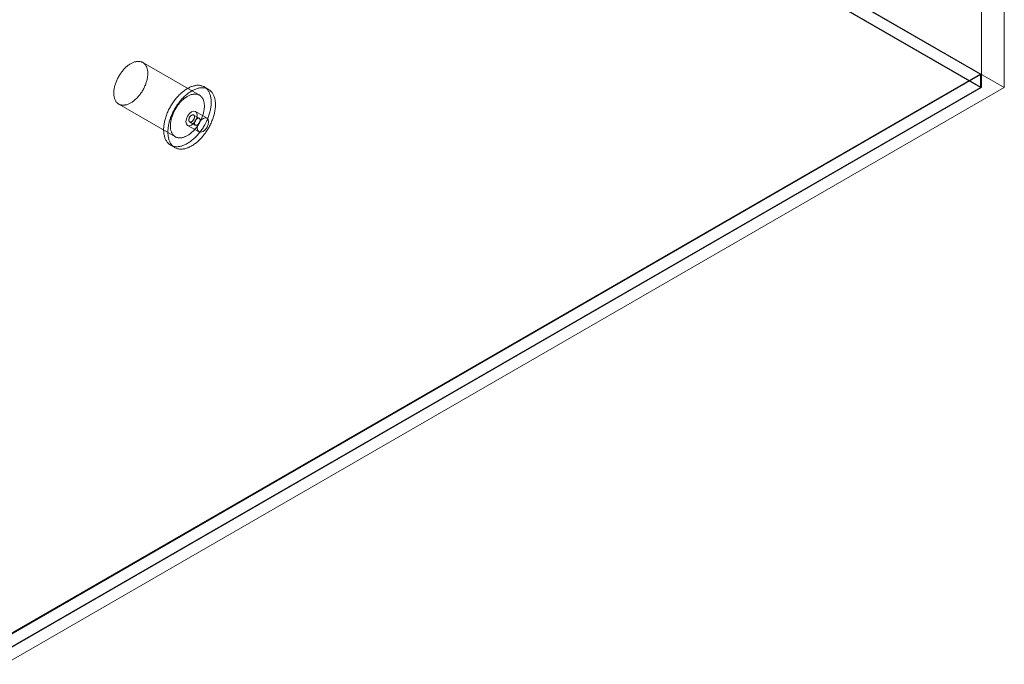
# Model space of a CAD drawing. Units: millimetres. Extents: x -1821 to 9234, y 73 to 3057.
# Drawn here: x 3841 to 3964, y 1613 to 1694 of the extents above; entities that cross this region are included whole.
import ezdxf

# ---------------------------------------------------------------- set-up
doc = ezdxf.new("R2010")
doc.units = ezdxf.units.MM
doc.header["$LTSCALE"] = 2

msp = doc.modelspace()

# ---------------------------------------------------------------- linework, layer by layer
at = {"linetype": 'Continuous', "lineweight": 18}
for p, q in [((3963.52, 1685.21), (3963.52, 2166.33)), ((3960.69, 1685.21), (3960.69, 2165.05)), ((3751.39, 1807.67), (3963.52, 1685.21)), ((3751.42, 1807.57), (3960.52, 1686.86)), ((3960.69, 1685.21), (3751.39, 1806.04)), ((3960.55, 1685.21), (3751.39, 1805.96)), ((3863.02, 1684.24), (3855.95, 1688.33)), ((3960.55, 1686.81), (3837.23, 1615.62)), ((3960.52, 1686.86), (3838.62, 1616.49)), ((3960.55, 1686.81), (3960.52, 1686.86)), ((3960.55, 1685.21), (3960.55, 1686.81)), ((3960.55, 1685.21), (3837.23, 1614.02)), ((3960.69, 1685.21), (3837.3, 1613.98)), ((3838.72, 1613.16), (3963.52, 1685.21)), ((3864.15, 1684.98), (3863.62, 1685.28)), ((3852.95, 1683.13), (3860.02, 1679.05)), ((3863.97, 1681.39), (3862.55, 1682.21)), ((3861.8, 1680.91), (3862.51, 1680.5)), ((3863.01, 1681.37), (3862.3, 1681.77)), ((3861.55, 1680.47), (3862.97, 1679.66)), ((3859.42, 1678.01), (3859.95, 1677.7))]:
    msp.add_line(p, q, dxfattribs=at)
at = {"linetype": 'Continuous', "lineweight": 18, "flags": 128}
for points in [[(3855.61, 1684.34), (3855.53, 1684.25), (3855.46, 1684.15), (3855.38, 1684.06), (3855.3, 1683.97), (3855.22, 1683.89), (3855.14, 1683.81), (3855.05, 1683.73), (3854.97, 1683.65), (3854.89, 1683.58), (3854.8, 1683.51), (3854.71, 1683.45), (3854.63, 1683.39), (3854.54, 1683.33), (3854.45, 1683.28), (3854.37, 1683.23), (3854.28, 1683.19), (3854.19, 1683.15), (3854.11, 1683.11), (3854.02, 1683.08), (3853.94, 1683.05), (3853.85, 1683.03), (3853.77, 1683.02), (3853.69, 1683), (3853.61, 1682.99), (3853.53, 1682.99), (3853.45, 1682.99), (3853.37, 1683), (3853.3, 1683.01), (3853.23, 1683.02), (3853.16, 1683.04), (3853.09, 1683.06), (3853.02, 1683.09), (3852.96, 1683.13), (3852.9, 1683.16), (3852.84, 1683.2), (3852.79, 1683.25), (3852.73, 1683.3), (3852.68, 1683.35), (3852.64, 1683.41), (3852.59, 1683.47), (3852.55, 1683.54), (3852.52, 1683.61), (3852.48, 1683.68), (3852.45, 1683.76), (3852.42, 1683.84), (3852.4, 1683.92), (3852.38, 1684.01), (3852.36, 1684.09), (3852.35, 1684.19), (3852.34, 1684.28), (3852.33, 1684.38), (3852.33, 1684.48), (3852.33, 1684.58), (3852.33, 1684.68), (3852.34, 1684.78), (3852.35, 1684.89), (3852.37, 1685), (3852.39, 1685.11), (3852.41, 1685.22), (3852.43, 1685.33), (3852.46, 1685.44), (3852.5, 1685.55), (3852.53, 1685.66), (3852.57, 1685.78), (3852.61, 1685.89), (3852.66, 1686), (3852.71, 1686.11), (3852.76, 1686.22), (3852.81, 1686.33), (3852.87, 1686.44), (3852.93, 1686.55), (3852.99, 1686.66), (3853.05, 1686.76), (3853.12, 1686.87), (3853.19, 1686.97), (3853.26, 1687.07), (3853.33, 1687.16), (3853.41, 1687.26), (3853.48, 1687.35), (3853.56, 1687.44), (3853.64, 1687.53), (3853.72, 1687.61), (3853.81, 1687.69), (3853.89, 1687.77), (3853.97, 1687.84), (3854.06, 1687.91), (3854.14, 1687.98), (3854.23, 1688.04), (3854.32, 1688.1), (3854.4, 1688.15), (3854.49, 1688.2), (3854.58, 1688.25), (3854.67, 1688.29), (3854.75, 1688.33), (3854.84, 1688.36), (3854.92, 1688.39), (3855.01, 1688.41), (3855.09, 1688.43), (3855.17, 1688.45), (3855.26, 1688.46), (3855.33, 1688.47), (3855.41, 1688.47), (3855.49, 1688.46), (3855.57, 1688.46), (3855.64, 1688.44), (3855.71, 1688.43), (3855.78, 1688.41), (3855.85, 1688.38), (3855.91, 1688.35), (3855.97, 1688.31), (3856.03, 1688.27), (3856.09, 1688.23), (3856.14, 1688.18), (3856.19, 1688.13), (3856.24, 1688.08), (3856.29, 1688.02), (3856.33, 1687.95), (3856.37, 1687.88), (3856.4, 1687.81), (3856.44, 1687.74), (3856.46, 1687.66), (3856.49, 1687.58), (3856.51, 1687.49), (3856.53, 1687.41), (3856.55, 1687.32), (3856.56, 1687.22), (3856.57, 1687.13), (3856.57, 1687.03), (3856.57, 1686.93), (3856.57, 1686.83), (3856.56, 1686.72), (3856.55, 1686.62), (3856.54, 1686.51), (3856.52, 1686.4), (3856.5, 1686.29), (3856.48, 1686.18), (3856.45, 1686.07), (3856.42, 1685.96), (3856.39, 1685.85), (3856.35, 1685.74), (3856.31, 1685.62), (3856.27, 1685.51), (3856.22, 1685.4), (3856.17, 1685.29), (3856.12, 1685.18), (3856.06, 1685.07), (3856.01, 1684.96), (3855.94, 1684.85), (3855.88, 1684.75), (3855.82, 1684.64), (3855.75, 1684.54), (3855.68, 1684.44), (3855.61, 1684.34)], [(3863.14, 1679.7), (3863.05, 1679.59), (3862.96, 1679.48), (3862.87, 1679.37), (3862.78, 1679.27), (3862.69, 1679.16), (3862.59, 1679.06), (3862.49, 1678.97), (3862.39, 1678.87), (3862.3, 1678.78), (3862.2, 1678.7), (3862.09, 1678.61), (3861.99, 1678.53), (3861.89, 1678.46), (3861.79, 1678.39), (3861.69, 1678.32), (3861.58, 1678.25), (3861.48, 1678.19), (3861.38, 1678.14), (3861.27, 1678.09), (3861.17, 1678.04), (3861.07, 1678), (3860.97, 1677.96), (3860.87, 1677.92), (3860.77, 1677.89), (3860.67, 1677.87), (3860.57, 1677.85), (3860.47, 1677.83), (3860.38, 1677.82), (3860.28, 1677.81), (3860.19, 1677.81), (3860.1, 1677.81), (3860.01, 1677.82), (3859.92, 1677.83), (3859.83, 1677.85), (3859.75, 1677.87), (3859.67, 1677.9), (3859.59, 1677.93), (3859.51, 1677.96), (3859.44, 1678), (3859.37, 1678.04), (3859.3, 1678.09), (3859.23, 1678.14), (3859.16, 1678.2), (3859.1, 1678.26), (3859.05, 1678.32), (3858.99, 1678.39), (3858.94, 1678.46), (3858.89, 1678.54), (3858.84, 1678.62), (3858.8, 1678.7), (3858.76, 1678.79), (3858.72, 1678.88), (3858.69, 1678.98), (3858.66, 1679.07), (3858.64, 1679.17), (3858.61, 1679.28), (3858.59, 1679.38), (3858.58, 1679.49), (3858.57, 1679.6), (3858.56, 1679.72), (3858.55, 1679.83), (3858.55, 1679.95), (3858.55, 1680.07), (3858.56, 1680.19), (3858.57, 1680.32), (3858.58, 1680.44), (3858.6, 1680.57), (3858.62, 1680.7), (3858.64, 1680.83), (3858.67, 1680.96), (3858.7, 1681.09), (3858.73, 1681.22), (3858.77, 1681.35), (3858.81, 1681.49), (3858.86, 1681.62), (3858.9, 1681.75), (3858.95, 1681.89), (3859.01, 1682.02), (3859.06, 1682.15), (3859.12, 1682.28), (3859.18, 1682.41), (3859.25, 1682.54), (3859.32, 1682.67), (3859.39, 1682.8), (3859.46, 1682.93), (3859.54, 1683.05), (3859.61, 1683.17), (3859.69, 1683.29), (3859.78, 1683.41), (3859.86, 1683.53), (3859.95, 1683.65), (3860.04, 1683.76), (3860.13, 1683.87), (3860.22, 1683.97), (3860.31, 1684.08), (3860.41, 1684.18), (3860.5, 1684.28), (3860.6, 1684.37), (3860.7, 1684.47), (3860.8, 1684.55), (3860.9, 1684.64), (3861, 1684.72), (3861.1, 1684.8), (3861.2, 1684.87), (3861.31, 1684.94), (3861.41, 1685.01), (3861.51, 1685.07), (3861.61, 1685.13), (3861.72, 1685.18), (3861.82, 1685.23), (3861.92, 1685.28), (3862.02, 1685.32), (3862.13, 1685.35), (3862.23, 1685.38), (3862.33, 1685.41), (3862.43, 1685.43), (3862.52, 1685.45), (3862.62, 1685.47), (3862.71, 1685.48), (3862.81, 1685.48), (3862.9, 1685.48), (3862.99, 1685.48), (3863.08, 1685.47), (3863.17, 1685.45), (3863.25, 1685.43), (3863.33, 1685.41), (3863.41, 1685.38), (3863.49, 1685.35), (3863.57, 1685.31), (3863.64, 1685.27), (3863.71, 1685.23), (3863.78, 1685.18), (3863.85, 1685.12), (3863.91, 1685.06), (3863.97, 1685), (3864.03, 1684.94), (3864.08, 1684.87), (3864.13, 1684.79), (3864.18, 1684.71), (3864.22, 1684.63), (3864.26, 1684.55), (3864.3, 1684.46), (3864.34, 1684.36), (3864.37, 1684.27), (3864.4, 1684.17), (3864.42, 1684.07), (3864.44, 1683.96), (3864.46, 1683.86), (3864.47, 1683.75), (3864.48, 1683.63), (3864.49, 1683.52), (3864.49, 1683.4), (3864.49, 1683.28), (3864.49, 1683.16), (3864.48, 1683.04), (3864.47, 1682.91), (3864.45, 1682.79), (3864.43, 1682.66), (3864.41, 1682.53), (3864.39, 1682.4), (3864.36, 1682.27), (3864.33, 1682.14), (3864.29, 1682.01), (3864.25, 1681.87), (3864.21, 1681.74), (3864.16, 1681.61), (3864.12, 1681.47), (3864.06, 1681.34), (3864.01, 1681.21), (3863.95, 1681.08), (3863.89, 1680.95), (3863.83, 1680.81), (3863.76, 1680.69), (3863.69, 1680.56), (3863.62, 1680.43), (3863.55, 1680.3), (3863.47, 1680.18), (3863.39, 1680.06), (3863.31, 1679.94), (3863.22, 1679.82), (3863.14, 1679.7)], [(3863.67, 1679.4), (3863.58, 1679.28), (3863.49, 1679.17), (3863.4, 1679.07), (3863.31, 1678.96), (3863.22, 1678.86), (3863.12, 1678.76), (3863.02, 1678.66), (3862.93, 1678.57), (3862.83, 1678.48), (3862.73, 1678.39), (3862.63, 1678.31), (3862.52, 1678.23), (3862.42, 1678.15), (3862.32, 1678.08), (3862.22, 1678.01), (3862.11, 1677.95), (3862.01, 1677.89), (3861.91, 1677.83), (3861.8, 1677.78), (3861.7, 1677.73), (3861.6, 1677.69), (3861.5, 1677.65), (3861.4, 1677.62), (3861.3, 1677.59), (3861.2, 1677.56), (3861.1, 1677.54), (3861, 1677.53), (3860.91, 1677.51), (3860.81, 1677.51), (3860.72, 1677.51), (3860.63, 1677.51), (3860.54, 1677.52), (3860.45, 1677.53), (3860.36, 1677.54), (3860.28, 1677.56), (3860.2, 1677.59), (3860.12, 1677.62), (3860.04, 1677.65), (3859.97, 1677.69), (3859.9, 1677.74), (3859.83, 1677.78), (3859.76, 1677.84), (3859.7, 1677.89), (3859.63, 1677.95), (3859.58, 1678.02), (3859.52, 1678.09), (3859.47, 1678.16), (3859.42, 1678.23), (3859.37, 1678.31), (3859.33, 1678.4), (3859.29, 1678.49), (3859.25, 1678.58), (3859.22, 1678.67), (3859.19, 1678.77), (3859.17, 1678.87), (3859.14, 1678.97), (3859.12, 1679.08), (3859.11, 1679.18), (3859.1, 1679.3), (3859.09, 1679.41), (3859.08, 1679.53), (3859.08, 1679.64), (3859.08, 1679.76), (3859.09, 1679.89), (3859.1, 1680.01), (3859.11, 1680.14), (3859.13, 1680.26), (3859.15, 1680.39), (3859.17, 1680.52), (3859.2, 1680.65), (3859.23, 1680.78), (3859.26, 1680.92), (3859.3, 1681.05), (3859.34, 1681.18), (3859.39, 1681.31), (3859.43, 1681.45), (3859.48, 1681.58), (3859.54, 1681.71), (3859.59, 1681.84), (3859.65, 1681.98), (3859.71, 1682.11), (3859.78, 1682.24), (3859.85, 1682.37), (3859.92, 1682.49), (3859.99, 1682.62), (3860.07, 1682.74), (3860.14, 1682.87), (3860.22, 1682.99), (3860.31, 1683.11), (3860.39, 1683.22), (3860.48, 1683.34), (3860.57, 1683.45), (3860.66, 1683.56), (3860.75, 1683.67), (3860.84, 1683.77), (3860.94, 1683.87), (3861.03, 1683.97), (3861.13, 1684.07), (3861.23, 1684.16), (3861.33, 1684.25), (3861.43, 1684.33), (3861.53, 1684.41), (3861.63, 1684.49), (3861.73, 1684.57), (3861.84, 1684.64), (3861.94, 1684.7), (3862.04, 1684.76), (3862.15, 1684.82), (3862.25, 1684.88), (3862.35, 1684.92), (3862.45, 1684.97), (3862.56, 1685.01), (3862.66, 1685.05), (3862.76, 1685.08), (3862.86, 1685.11), (3862.96, 1685.13), (3863.05, 1685.15), (3863.15, 1685.16), (3863.24, 1685.17), (3863.34, 1685.17), (3863.43, 1685.17), (3863.52, 1685.17), (3863.61, 1685.16), (3863.7, 1685.15), (3863.78, 1685.13), (3863.86, 1685.1), (3863.94, 1685.08), (3864.02, 1685.04), (3864.1, 1685.01), (3864.17, 1684.97), (3864.24, 1684.92), (3864.31, 1684.87), (3864.38, 1684.82), (3864.44, 1684.76), (3864.5, 1684.7), (3864.56, 1684.63), (3864.61, 1684.56), (3864.66, 1684.48), (3864.71, 1684.41), (3864.75, 1684.32), (3864.79, 1684.24), (3864.83, 1684.15), (3864.87, 1684.06), (3864.9, 1683.96), (3864.93, 1683.86), (3864.95, 1683.76), (3864.97, 1683.66), (3864.99, 1683.55), (3865, 1683.44), (3865.01, 1683.33), (3865.02, 1683.21), (3865.02, 1683.1), (3865.02, 1682.98), (3865.02, 1682.86), (3865.01, 1682.73), (3865, 1682.61), (3864.98, 1682.48), (3864.96, 1682.35), (3864.94, 1682.22), (3864.92, 1682.09), (3864.89, 1681.96), (3864.86, 1681.83), (3864.82, 1681.7), (3864.78, 1681.57), (3864.74, 1681.43), (3864.69, 1681.3), (3864.65, 1681.17), (3864.59, 1681.03), (3864.54, 1680.9), (3864.48, 1680.77), (3864.42, 1680.64), (3864.36, 1680.51), (3864.29, 1680.38), (3864.22, 1680.25), (3864.15, 1680.12), (3864.08, 1680), (3864, 1679.87), (3863.92, 1679.75), (3863.84, 1679.63), (3863.76, 1679.51), (3863.67, 1679.4)], [(3862.68, 1680.26), (3862.6, 1680.16), (3862.53, 1680.07), (3862.45, 1679.98), (3862.37, 1679.89), (3862.29, 1679.81), (3862.21, 1679.73), (3862.13, 1679.65), (3862.04, 1679.57), (3861.96, 1679.5), (3861.87, 1679.43), (3861.78, 1679.37), (3861.7, 1679.31), (3861.61, 1679.25), (3861.52, 1679.2), (3861.44, 1679.15), (3861.35, 1679.11), (3861.26, 1679.07), (3861.18, 1679.03), (3861.09, 1679), (3861.01, 1678.97), (3860.92, 1678.95), (3860.84, 1678.93), (3860.76, 1678.92), (3860.68, 1678.91), (3860.6, 1678.91), (3860.52, 1678.91), (3860.44, 1678.91), (3860.37, 1678.92), (3860.3, 1678.94), (3860.23, 1678.96), (3860.16, 1678.98), (3860.09, 1679.01), (3860.03, 1679.04), (3859.97, 1679.08), (3859.91, 1679.12), (3859.86, 1679.17), (3859.8, 1679.22), (3859.75, 1679.27), (3859.71, 1679.33), (3859.66, 1679.39), (3859.62, 1679.46), (3859.59, 1679.53), (3859.55, 1679.6), (3859.52, 1679.68), (3859.49, 1679.75), (3859.47, 1679.84), (3859.45, 1679.92), (3859.43, 1680.01), (3859.42, 1680.1), (3859.41, 1680.2), (3859.4, 1680.3), (3859.4, 1680.39), (3859.4, 1680.49), (3859.41, 1680.6), (3859.41, 1680.7), (3859.43, 1680.81), (3859.44, 1680.92), (3859.46, 1681.03), (3859.48, 1681.14), (3859.51, 1681.25), (3859.53, 1681.36), (3859.57, 1681.47), (3859.6, 1681.58), (3859.64, 1681.7), (3859.68, 1681.81), (3859.73, 1681.92), (3859.78, 1682.03), (3859.83, 1682.14), (3859.88, 1682.25), (3859.94, 1682.36), (3860, 1682.47), (3860.06, 1682.58), (3860.12, 1682.68), (3860.19, 1682.78), (3860.26, 1682.89), (3860.33, 1682.98), (3860.4, 1683.08), (3860.48, 1683.18), (3860.55, 1683.27), (3860.63, 1683.36), (3860.71, 1683.44), (3860.79, 1683.53), (3860.88, 1683.61), (3860.96, 1683.68), (3861.04, 1683.76), (3861.13, 1683.83), (3861.22, 1683.89), (3861.3, 1683.96), (3861.39, 1684.01), (3861.48, 1684.07), (3861.56, 1684.12), (3861.65, 1684.17), (3861.74, 1684.21), (3861.82, 1684.25), (3861.91, 1684.28), (3861.99, 1684.31), (3862.08, 1684.33), (3862.16, 1684.35), (3862.24, 1684.37), (3862.33, 1684.38), (3862.41, 1684.38), (3862.48, 1684.39), (3862.56, 1684.38), (3862.64, 1684.37), (3862.71, 1684.36), (3862.78, 1684.34), (3862.85, 1684.32), (3862.92, 1684.3), (3862.98, 1684.27), (3863.04, 1684.23), (3863.1, 1684.19), (3863.16, 1684.15), (3863.21, 1684.1), (3863.26, 1684.05), (3863.31, 1683.99), (3863.36, 1683.93), (3863.4, 1683.87), (3863.44, 1683.8), (3863.47, 1683.73), (3863.51, 1683.66), (3863.54, 1683.58), (3863.56, 1683.5), (3863.58, 1683.41), (3863.6, 1683.33), (3863.62, 1683.23), (3863.63, 1683.14), (3863.64, 1683.05), (3863.64, 1682.95), (3863.64, 1682.85), (3863.64, 1682.75), (3863.63, 1682.64), (3863.62, 1682.54), (3863.61, 1682.43), (3863.59, 1682.32), (3863.57, 1682.21), (3863.55, 1682.1), (3863.52, 1681.99), (3863.49, 1681.88), (3863.46, 1681.77), (3863.42, 1681.65), (3863.38, 1681.54), (3863.34, 1681.43), (3863.29, 1681.32), (3863.24, 1681.21), (3863.19, 1681.1), (3863.13, 1680.99), (3863.08, 1680.88), (3863.02, 1680.77), (3862.95, 1680.66), (3862.89, 1680.56), (3862.82, 1680.46), (3862.75, 1680.36), (3862.68, 1680.26)], [(3861.34, 1680.93), (3861.4, 1681.28), (3861.55, 1681.63), (3861.78, 1681.94), (3862.05, 1682.16), (3862.32, 1682.25), (3862.55, 1682.21), (3862.71, 1682.03), (3862.76, 1681.75), (3862.71, 1681.4), (3862.55, 1681.05), (3862.32, 1680.74), (3862.05, 1680.52), (3861.78, 1680.43), (3861.55, 1680.47), (3861.4, 1680.65), (3861.34, 1680.93)], [(3862.24, 1681.11), (3862.27, 1681.15), (3862.3, 1681.19), (3862.32, 1681.24), (3862.35, 1681.28), (3862.36, 1681.33), (3862.38, 1681.38), (3862.39, 1681.42), (3862.4, 1681.47), (3862.4, 1681.51), (3862.41, 1681.55), (3862.4, 1681.59), (3862.4, 1681.63), (3862.39, 1681.66), (3862.37, 1681.69), (3862.36, 1681.72), (3862.34, 1681.75), (3862.32, 1681.76), (3862.29, 1681.78), (3862.26, 1681.79), (3862.23, 1681.8), (3862.2, 1681.8), (3862.17, 1681.79), (3862.13, 1681.78), (3862.1, 1681.77), (3862.06, 1681.75), (3862.03, 1681.73), (3861.99, 1681.71), (3861.96, 1681.68), (3861.92, 1681.65), (3861.89, 1681.61), (3861.86, 1681.57), (3861.83, 1681.53), (3861.8, 1681.49), (3861.78, 1681.44), (3861.76, 1681.4), (3861.74, 1681.35), (3861.72, 1681.31), (3861.71, 1681.26), (3861.7, 1681.21), (3861.7, 1681.17), (3861.7, 1681.13), (3861.7, 1681.09), (3861.71, 1681.05), (3861.72, 1681.02), (3861.73, 1680.99), (3861.75, 1680.96), (3861.77, 1680.94), (3861.79, 1680.92), (3861.81, 1680.9), (3861.84, 1680.89), (3861.87, 1680.89), (3861.9, 1680.88), (3861.94, 1680.89), (3861.97, 1680.9), (3862, 1680.91), (3862.04, 1680.93), (3862.08, 1680.95), (3862.11, 1680.97), (3862.15, 1681), (3862.18, 1681.03), (3862.21, 1681.07), (3862.24, 1681.11)], [(3862.57, 1681.16), (3862.54, 1681.12), (3862.51, 1681.08), (3862.49, 1681.03), (3862.47, 1680.99), (3862.45, 1680.94), (3862.43, 1680.9), (3862.42, 1680.85), (3862.41, 1680.81), (3862.41, 1680.76), (3862.41, 1680.72), (3862.41, 1680.68), (3862.41, 1680.64), (3862.42, 1680.61), (3862.44, 1680.58), (3862.45, 1680.55), (3862.47, 1680.53), (3862.5, 1680.51), (3862.52, 1680.49), (3862.55, 1680.48), (3862.58, 1680.48), (3862.61, 1680.48), (3862.64, 1680.48), (3862.68, 1680.49), (3862.71, 1680.5), (3862.75, 1680.52), (3862.78, 1680.54), (3862.82, 1680.56), (3862.85, 1680.59), (3862.89, 1680.63), (3862.92, 1680.66), (3862.95, 1680.7), (3862.98, 1680.74), (3863.01, 1680.78), (3863.03, 1680.83), (3863.05, 1680.87), (3863.07, 1680.92), (3863.09, 1680.97), (3863.1, 1681.01), (3863.11, 1681.06), (3863.11, 1681.1), (3863.11, 1681.14), (3863.11, 1681.18), (3863.1, 1681.22), (3863.09, 1681.26), (3863.08, 1681.29), (3863.06, 1681.31), (3863.05, 1681.34), (3863.02, 1681.36), (3863, 1681.37), (3862.97, 1681.38), (3862.94, 1681.39), (3862.91, 1681.39), (3862.88, 1681.38), (3862.84, 1681.38), (3862.81, 1681.36), (3862.77, 1681.35), (3862.73, 1681.33), (3862.7, 1681.3), (3862.66, 1681.27), (3862.63, 1681.24), (3862.6, 1681.2), (3862.57, 1681.16)], [(3864.17, 1680.93), (3864.12, 1681.21), (3863.97, 1681.39), (3863.74, 1681.43), (3863.47, 1681.34), (3863.2, 1681.12), (3862.97, 1680.81), (3862.81, 1680.46), (3862.76, 1680.12), (3862.81, 1679.83), (3862.97, 1679.66), (3863.2, 1679.61), (3863.47, 1679.71), (3863.74, 1679.93), (3863.97, 1680.24), (3864.12, 1680.59), (3864.17, 1680.93)]]:
    msp.add_lwpolyline(points, dxfattribs=at)

doc.saveas('drawing.dxf')
